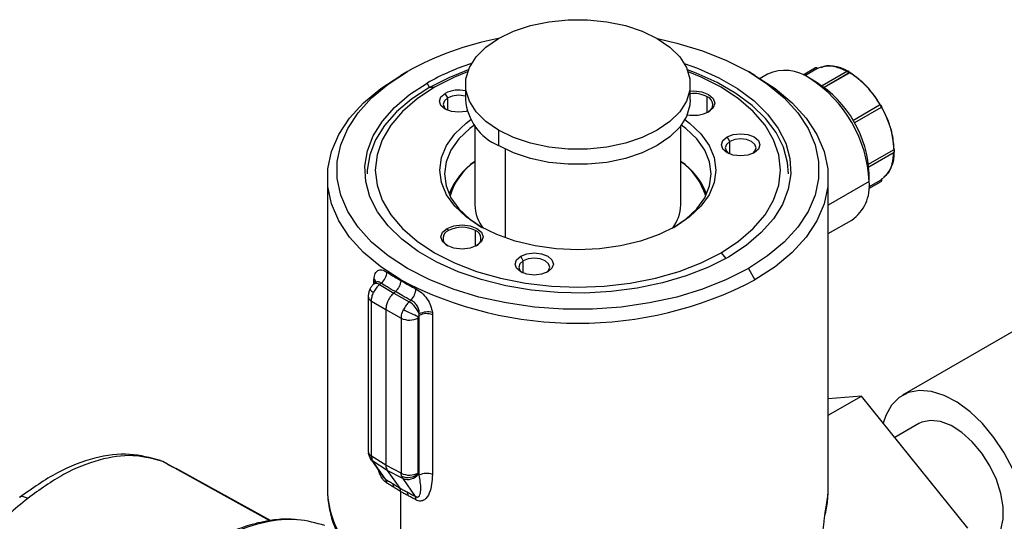
# Model space of a CAD drawing. Extents: x 1.1 to 30.4, y 4.3 to 20.4.
# Drawn here: x 1.7 to 2, y 17.9 to 18.1 of the extents above; entities that cross this region are included whole.
import ezdxf

# ---------------------------------------------------------------- set-up
doc = ezdxf.new("R2010")
doc.units = 0
doc.header["$MEASUREMENT"] = 0
doc.layers.get('0').update_dxf_attribs({"linetype": 'CONTINUOUS'})

msp = doc.modelspace()

# ---------------------------------------------------------------- linework, layer by layer
at = {"color": 7, "linetype": 'Continuous'}
for p, q in [((1.961546392582049, 18.07554186574726), (1.95726940663191, 18.07307281431348)), ((1.818536584276924, 18.07428217699474), (1.816216680139173, 18.07294248947514)), ((1.940341635129189, 18.072936667379), (1.938021354033669, 18.07427657254706)), ((1.944708462675587, 18.07339810573898), (1.94209945724623, 18.07189195896385)), ((1.962059607986864, 18.07524220132652), (1.957838009363257, 18.07280512431576)), ((1.972774155778316, 18.07443066324493), (1.963847430054556, 18.06927737417544)), ((1.973390185471697, 18.07378034458948), (1.964616595069511, 18.06871545865942)), ((1.973390162170611, 18.07377562254271), (1.964620128481911, 18.06871278985965)), ((1.826443962796863, 18.06862301469835), (1.825496296690178, 18.07026442053892)), ((1.828085368642253, 18.06876978111528), (1.826076272724616, 18.06859013766516)), ((1.838904037083859, 18.06980055840354), (1.838904037083859, 18.06444267906046)), ((1.917644194564174, 18.06444267906046), (1.917644194564174, 18.06980055840354)), ((1.961790664783058, 18.07059672903513), (1.959471042389702, 18.07193625385429)), ((1.832687999517207, 18.06504116299929), (1.831760037862106, 18.06664843972868)), ((1.923628241717051, 18.05997411765366), (1.923628241717176, 18.06544302571836)), ((1.832687999517207, 18.06071046422282), (1.832687999517207, 18.06504116299929)), ((1.974656739950619, 18.05718367067943), (1.983999014981832, 18.06257685125787)), ((1.984509334916436, 18.06169295120603), (1.975167053891358, 18.0562997671674)), ((1.842184876978872, 18.05535942903539), (1.842184876978872, 18.02760725857677)), ((1.914363354669161, 18.02760725857677), (1.914363354669161, 18.05535942903539)), ((1.850435266171003, 18.05372953258026), (1.850435266171003, 18.04837165323718)), ((1.931489137753956, 18.04975822983866), (1.930561176098855, 18.05136550656805)), ((1.931489137753956, 18.0454275310622), (1.931489137753956, 18.04975822983866)), ((1.852755170308754, 18.0471357270896), (1.852755170308754, 18.01606010230893)), ((1.980133337969353, 18.04184244403224), (1.988903665632026, 18.04690544642286)), ((1.980235937575067, 18.04089095295065), (1.989162922177764, 18.04604439146777)), ((1.980350179629463, 18.03577252744295), (1.980350179629463, 18.03845070645168)), ((1.790511648632415, 18.03711749441074), (1.790511648632415, 17.92795348752946)), ((1.966036583015617, 17.92795348752957), (1.966036583015617, 18.03711749441074)), ((1.980350179629463, 18.03577252744295), (1.966036583015617, 18.02750946400203)), ((1.980233419460809, 18.03329366719473), (1.984512230386757, 18.03576377216461)), ((1.980285960332012, 18.03392003153147), (1.984509334916423, 18.03635813378258)), ((1.966036583015617, 18.01752143794075), (1.974233622103818, 18.02225348788185)), ((1.832919989930857, 18.01856920040045), (1.832456009103423, 18.01937283876494)), ((1.842431596895761, 18.01310029233576), (1.842431596895887, 18.01856920040045)), ((1.92846286300578, 18.01082308704928), (1.930098811281339, 18.00878798294715)), ((2.078986323509338, 18.01114995282338), (1.99198991834367, 17.96092799712563)), ((1.859161684719019, 18.00800447995515), (1.858233723063918, 18.00961175668454)), ((1.859161684719019, 18.00367378117868), (1.859161684719019, 18.00800447995515)), ((1.938011647371108, 18.00531069116982), (1.940331551508859, 18.00129249934634)), ((1.807314037488066, 18.00034664831329), (1.806774896566323, 17.99986858906596)), ((1.806818976663215, 17.9999076751325), (1.806818976663215, 18.00093835629139)), ((1.807369777522976, 18.00032163199916), (1.807332219424377, 18.0003627939579)), ((1.809333414681044, 18.00019429069495), (1.808719232031856, 17.99964969153144)), ((1.808719232031856, 17.99964969153144), (1.813746369925515, 17.99669874643684)), ((1.816216680139173, 18.00115222878258), (1.816216680139173, 18.00129249934634)), ((1.813746369925515, 17.99669874643684), (1.814324923583997, 17.99721175317656)), ((1.813746369925515, 17.99669874643684), (1.819137315303655, 17.99363546007514)), ((1.804823956794186, 17.99560393104139), (1.804823956794186, 17.94131952863798)), ((1.805969757935574, 17.99392472482484), (1.810996895829234, 17.99097377973024)), ((1.805969757935574, 17.93964032242143), (1.805969757935574, 17.99392472482484)), ((1.819751497952843, 17.99418005923865), (1.819137315303655, 17.99363546007514)), ((1.810996895829234, 17.99097377973024), (1.816387841207373, 17.98791049336854)), ((1.810996895829234, 17.99097377973024), (1.810996895829234, 17.93647191163555)), ((1.822671858007904, 17.98888079608265), (1.822721100954256, 17.98938234103949)), ((1.816387841207373, 17.98791049336854), (1.816387841207373, 17.93362609096514)), ((1.822312502242885, 17.93368579137192), (1.822312502242884, 17.98797019377533)), ((1.822671858007902, 17.93295927784197), (1.822671858007902, 17.98888079608266)), ((1.827319099043847, 17.9891038875448), (1.827319099043847, 17.93318236930411)), ((1.966036583015617, 17.95393382549355), (1.977682008126649, 17.96065658631216)), ((1.977682008126649, 17.96065658631216), (1.966036583015617, 17.95961530982224)), ((2.014924619151888, 17.91432713225563), (1.977682008126649, 17.96065658631216)), ((1.997730921565825, 17.95098321032008), (1.989348192512856, 17.94614396384405)), ((1.804823957056749, 17.94131866468953), (1.804994600967323, 17.9400154496464)), ((1.732797168139171, 17.93772129847151), (1.731695649881636, 17.93802190367724)), ((1.736190131736913, 17.93569973507081), (1.73279716173466, 17.9377212856654)), ((1.77033524072943, 17.91695830355498), (1.732797163781388, 17.93772128970402)), ((1.804994600429169, 17.94001545163153), (1.805657776343236, 17.93857029546354)), ((1.805692779362539, 17.93851923629946), (1.805650989091462, 17.93858049897511)), ((1.805692779362539, 17.93851923629946), (1.809977323015242, 17.93242309919515)), ((1.810996895829234, 17.93647191163555), (1.805969757935574, 17.93964032242143)), ((1.805969757935574, 17.93964032242143), (1.806092577627636, 17.93860684410853)), ((1.806466748150204, 17.93778538257826), (1.806092577627636, 17.93860684410853)), ((1.811493886043864, 17.93461697179238), (1.806466748150204, 17.93778538257826)), ((1.81088199734968, 17.9315032749254), (1.806466748150204, 17.93778538257826)), ((1.737221708395582, 17.93536955328512), (1.734707258811522, 17.93658323909296)), ((1.770552572619837, 17.91700621327514), (1.737523511295469, 17.93527375689222)), ((1.816387841207374, 17.93362609096514), (1.810996895829234, 17.93647191163555)), ((1.816884831422004, 17.93177115112197), (1.811493886043865, 17.93461697179238)), ((1.811493886043865, 17.93461697179238), (1.815873506211717, 17.92838555786077)), ((1.816518077186071, 17.93258833132109), (1.816387841207374, 17.93362609096514)), ((1.816518077186071, 17.93258833132109), (1.816884831422004, 17.93177115112197)), ((1.816884831422004, 17.93177115112197), (1.821300080621479, 17.9254890434691)), ((1.822671858007902, 17.93295927784197), (1.822405687908128, 17.93333799015133)), ((1.816216680139174, 17.89691418366731), (1.816216680139174, 17.92710408877156)), ((1.966031552163513, 17.92741101684416), (1.966036583015618, 17.92795348752957)), ((1.9649025269826, 17.91917011033917), (1.964853898549776, 17.91908021337022))]:
    msp.add_line(p, q, dxfattribs=at)
at = {"color": 7, "linetype": 'Continuous', "flags": 128}
for points in [[(1.850435266171003, 18.05372953258026), (1.846024035340198, 18.05676439192137), (1.842592706885566, 18.06019534858441), (1.840245539985864, 18.06391815468734), (1.839053852119617, 18.06781969465055), (1.839053852119617, 18.07178142215653), (1.840245539985864, 18.07568296211974), (1.842592706885566, 18.07940576822267), (1.846024035340198, 18.08283672488572), (1.850435266171003, 18.08587158422682), (1.855692366361377, 18.08841813358062), (1.861635601582257, 18.09039899733361), (1.868084389638878, 18.09175398794302), (1.874842787369384, 18.09244193470484), (1.881705444278649, 18.09244193470484), (1.888463842009156, 18.09175398794302), (1.894912630065777, 18.09039899733361), (1.900855865286657, 18.08841813358062), (1.90611296547703, 18.08587158422682)], [(1.90611296547703, 18.08587158422682), (1.910524196307835, 18.08283672488572), (1.913955524762467, 18.07940576822267), (1.916302691662168, 18.07568296211974), (1.917494379528416, 18.07178142215653), (1.917494379528416, 18.06781969465055), (1.916302691662169, 18.06391815468734), (1.913955524762467, 18.06019534858441), (1.910524196307835, 18.05676439192137), (1.90611296547703, 18.05372953258026), (1.900855865286656, 18.05118298322646), (1.894912630065776, 18.04920211947347), (1.888463842009155, 18.04784712886406), (1.881705444278648, 18.04715918210223), (1.874842787369384, 18.04715918210223), (1.868084389638878, 18.04784712886406), (1.861635601582257, 18.04920211947347), (1.855692366361377, 18.05118298322646), (1.850435266171003, 18.05372953258026)], [(1.906189666031819, 18.08582718360753), (1.912946457492023, 18.08426997681655), (1.921979656227805, 18.08153306245453), (1.930375529768193, 18.07818753406815), (1.938011647371108, 18.07428217699474), (1.944776657246861, 18.06987394013453), (1.950571910317987, 18.06502710550744), (1.955312898744936, 18.05981235087645), (1.958930488240666, 18.05430571910668), (1.96137192620423, 18.04858750928919), (1.962601610972476, 18.0427411057994), (1.962601610972476, 18.03685176236516), (1.961371926204229, 18.03100535887537), (1.958930488240666, 18.02528714905788), (1.955312898744936, 18.01978051728811), (1.950571910317987, 18.01456576265711), (1.944776657246861, 18.00971892803003), (1.938011647371108, 18.00531069116982)], [(1.915541135852596, 18.07712943717441), (1.920227517550184, 18.07543388008904), (1.927633843304702, 18.07211739962602), (1.934261736670778, 18.06829119822877), (1.940006671810717, 18.06401561737898), (1.944778047665504, 18.05935808554077), (1.948500616787627, 18.05439205477349), (1.951115672038277, 18.04919584234891), (1.95258197243399, 18.04385139564103), (1.952876393541603, 18.03844299976706), (1.951994292164368, 18.03305594836073), (1.949949579567948, 18.02777519844081), (1.946774502091439, 18.02268403058809), (1.942519132603346, 18.01786273556093), (1.937250580822529, 18.013387348062), (1.931051934957855, 18.00932844762564)], [(1.961605783955967, 18.07556296624683), (1.961601483869846, 18.07556219177073), (1.961546371844765, 18.07554185377393)], [(1.816216680139173, 18.00129249934634), (1.809188951433295, 18.00587192987102), (1.803168639990474, 18.01090699108557), (1.79824353550811, 18.01632426045951), (1.794485457099923, 18.02204474200675), (1.791949206011562, 18.02798501822492), (1.790671766495034, 18.03405846651043), (1.790671766495034, 18.04017652231105), (1.791949206011562, 18.04624997059656), (1.794485457099923, 18.05219024681473), (1.79824353550811, 18.05791072836197), (1.803168639990474, 18.06332799773591), (1.809188951433294, 18.06836305895046), (1.816216680139173, 18.07294248947514)], [(1.938011647371108, 18.00531069116982), (1.930375529768193, 18.00140533409641), (1.921979656227805, 17.99805980571002), (1.912946457492023, 17.99532289134801), (1.903407657939408, 17.99323450138475), (1.893502354746943, 17.99182508924857), (1.883374989539974, 17.99111520734212), (1.873173242108059, 17.99111520734212), (1.86304587690109, 17.99182508924857), (1.853140573708624, 17.99323450138475), (1.84360177415601, 17.99532289134801), (1.834568575420228, 17.99805980571002), (1.82617270187984, 18.00140533409641), (1.818536584276924, 18.00531069116982), (1.811771574401172, 18.00971892803003), (1.805976321330045, 18.01456576265711), (1.801235332903096, 18.01978051728811), (1.797617743407366, 18.02528714905788), (1.795176305443803, 18.03100535887537), (1.793946620675557, 18.03685176236516), (1.793946620675557, 18.0427411057994), (1.795176305443803, 18.04858750928919), (1.797617743407366, 18.05430571910668), (1.801235332903097, 18.05981235087645), (1.805976321330046, 18.06502710550744), (1.811771574401172, 18.06987394013453), (1.818536584276924, 18.07428217699474)], [(1.839891151592716, 18.07485804546226), (1.833029992768924, 18.07212921665453), (1.826076272724616, 18.06859013766516)], [(1.839637907388604, 18.07416839890126), (1.835065686393798, 18.07230369077903), (1.828085368642253, 18.06876978111528)], [(1.952093013461812, 18.03845696424651), (1.951765402581134, 18.04246736578813), (1.950315215376581, 18.04775308231241), (1.947728896996819, 18.05289219350156), (1.944047235227685, 18.05780365250216), (1.939328292074599, 18.06241000267182), (1.933646488090044, 18.06663859911666), (1.927091428717002, 18.07042275434472), (1.919766491157589, 18.07370278996748), (1.916657080054599, 18.07485804546251)], [(1.92846286300578, 18.01082308704928), (1.934584437378096, 18.0148527387137), (1.939742526536451, 18.01930918392157), (1.943848874145252, 18.02411617165984), (1.94683321945842, 18.02919145303554), (1.948644499500229, 18.0344481885772), (1.949251722766981, 18.03979643408228), (1.948644499500229, 18.04514467958735), (1.94683321945842, 18.05040141512902), (1.943848874145252, 18.05547669650472), (1.93974252653645, 18.06028368424299), (1.934584437378095, 18.06474012945086), (1.92846286300578, 18.06876978111528), (1.921482545254235, 18.07230369077903), (1.916910324260605, 18.07416839890082)], [(1.940331551508859, 18.07294248947514), (1.947359280214738, 18.06836305895046), (1.953379591657559, 18.06332799773591), (1.958304696139923, 18.05791072836197), (1.962062774548109, 18.05219024681473), (1.964599025636471, 18.04624997059656), (1.965876465152999, 18.04017652231105), (1.965876465152999, 18.03405846651043), (1.964599025636471, 18.02798501822492), (1.962062774548109, 18.02204474200675), (1.958304696139923, 18.01632426045951), (1.953379591657559, 18.01090699108557), (1.947359280214739, 18.00587192987102), (1.940331551508859, 18.00129249934634)], [(1.931051934957855, 18.00932844762564), (1.924020951357498, 18.0057500455364), (1.916268512832944, 18.00270857533284), (1.907916879970805, 18.00025200281698), (1.899097763010344, 17.99841906960487), (1.889950244694309, 17.99723868214821), (1.880618586851009, 17.99672945586232), (1.871249955299094, 17.99689942154993), (1.861992098954688, 17.9977458987506), (1.852991019742716, 17.99925553801322), (1.844388670059335, 18.00140453142481), (1.836320714097848, 18.00415898807552), (1.82891438834333, 18.00747546853854), (1.822286494977255, 18.01130166993579), (1.816541559837316, 18.01557725078557), (1.811770183982528, 18.02023478262379), (1.808047614860405, 18.02520081339107), (1.805432559609756, 18.03039702581565), (1.803966259214042, 18.03574147252353), (1.80367183810643, 18.0411498683975), (1.804553939483664, 18.04653691980383), (1.806598652080084, 18.05181766972375), (1.809773729556593, 18.05690883757647), (1.814029099044687, 18.06173013260363), (1.819297650825503, 18.06620552010256), (1.825496296690178, 18.07026442053892)], [(1.826076272724616, 18.06859013766516), (1.819945743847465, 18.0645758405303), (1.814735088240064, 18.06014963311378), (1.810526481054038, 18.05538131935065), (1.807386294538809, 18.05034609839741), (1.80536405131158, 18.04512337869639), (1.804491643356074, 18.03979552565717), (1.804455218186221, 18.03845696424651)], [(1.828085368642253, 18.06876978111528), (1.821963794269938, 18.06474012945086), (1.816805705111582, 18.06028368424299), (1.812699357502781, 18.05547669650472), (1.809715012189613, 18.05040141512902), (1.807903732147804, 18.04514467958735), (1.807296508881052, 18.03979643408228), (1.807903732147804, 18.0344481885772), (1.809715012189613, 18.02919145303554), (1.812699357502781, 18.02411617165984), (1.816805705111583, 18.01930918392157), (1.821963794269938, 18.0148527387137), (1.828085368642254, 18.01082308704928), (1.835065686393798, 18.00728917738552), (1.842785312352535, 18.00431147589656), (1.851112161578023, 18.00194093188045), (1.859903759371377, 18.00021810600254), (1.86900967905686, 17.99917247629126), (1.878274115824017, 17.99882193376087), (1.887538552591174, 17.99917247629126), (1.896644472276657, 18.00021810600254), (1.905436070070011, 18.00194093188045), (1.913762919295499, 18.00431147589656), (1.921482545254235, 18.00728917738552), (1.92846286300578, 18.01082308704928)], [(1.839522537858672, 18.06042987303018), (1.839089663642227, 18.06031584742937), (1.836515841344496, 18.06002029627594), (1.833942019046765, 18.06031584742937), (1.831760037862106, 18.06115750590572), (1.830302084646175, 18.06241713683163), (1.829790119559719, 18.0639029728172), (1.830302084646175, 18.06538880880278), (1.831760037862106, 18.06664843972868)], [(1.917644194564174, 18.06743541895998), (1.918872438234661, 18.06749482099359), (1.92169736514681, 18.06717043558129), (1.92409222254461, 18.06624666408285), (1.925692415098683, 18.0648641423349), (1.926254327998453, 18.06323334674098), (1.925692415098683, 18.06160255114706), (1.92409222254461, 18.06022002939911)], [(1.832687999517207, 18.06504116299929), (1.831514524977555, 18.06402731371746), (1.831102455517724, 18.06283139694859), (1.831514524977555, 18.06163548017971), (1.832273806967459, 18.0608899679486)], [(1.917644194564174, 18.06444267906046), (1.917494379528416, 18.06246181530747), (1.916302691662169, 18.05856027534426), (1.913955524762468, 18.05483746924133), (1.910524196307835, 18.05140651257828), (1.90611296547703, 18.04837165323718), (1.900855865286656, 18.04582510388338), (1.894912630065776, 18.04384424013039), (1.888463842009155, 18.04248924952098), (1.881705444278649, 18.04180130275915), (1.874842787369384, 18.04180130275915), (1.868084389638878, 18.04248924952098), (1.861635601582257, 18.04384424013039), (1.855692366361377, 18.04582510388338), (1.850435266171003, 18.04837165323718)], [(1.912492701855846, 18.02004246484116), (1.906718448078984, 18.0171954673717), (1.900243800440678, 18.01490498071096), (1.893228186253906, 18.01322740424221), (1.885844353223437, 18.01220404546569), (1.878274115824017, 18.01186010287079), (1.870703878424596, 18.01220404546569), (1.863320045394127, 18.01322740424221), (1.856304431207355, 18.01490498071096), (1.84982978356905, 18.0171954673717), (1.844055529792187, 18.02004246484116), (1.839123851168405, 18.02337587059301), (1.835156181992723, 18.02711360511469), (1.832250219448185, 18.03116363297744), (1.830477517976975, 18.03542622905402), (1.829881727372573, 18.03979643408228), (1.830477517976975, 18.04416663911054), (1.832250219448185, 18.04842923518711), (1.835156181992722, 18.05247926304987), (1.839123851168405, 18.05621699757155), (1.840800914774904, 18.0574729655685)], [(1.842184876978872, 18.05561429495624), (1.840450978783849, 18.05432089846496), (1.836617806868359, 18.05070986680842), (1.833810351528722, 18.04679712802576), (1.832097741632807, 18.04267902673143), (1.83152214732008, 18.03845696424651), (1.832097741632807, 18.03423490176158), (1.833810351528722, 18.03011680046726), (1.83661780686836, 18.0262040616846), (1.840450978783849, 18.02259303002806), (1.844639972763576, 18.01971074258831)], [(1.911908253919988, 18.0197107396199), (1.916097252864184, 18.02259303002806), (1.919930424779674, 18.0262040616846), (1.922737880119312, 18.03011680046726), (1.924450490015226, 18.03423490176159), (1.925026084327954, 18.03845696424651), (1.924450490015226, 18.04267902673143), (1.922737880119312, 18.04679712802576), (1.919930424779673, 18.05070986680842), (1.916097252864184, 18.05432089846496), (1.914363354669161, 18.05561429495624)], [(1.915747316872461, 18.05747296556898), (1.917424380479628, 18.05621699757155), (1.921392049655311, 18.05247926304987), (1.924298012199848, 18.04842923518711), (1.926070713671058, 18.04416663911054), (1.92666650427546, 18.03979643408228), (1.926070713671058, 18.03542622905402), (1.924298012199849, 18.03116363297744), (1.92139204965531, 18.02711360511469), (1.917424380479628, 18.02337587059301), (1.912492701855846, 18.02004246484116)], [(1.940072783063635, 18.0458745727451), (1.937890801878976, 18.04503291426875), (1.935316979581245, 18.04473736311532), (1.932743157283513, 18.04503291426875), (1.930561176098855, 18.0458745727451), (1.929103222882924, 18.047134203671), (1.928591257796468, 18.04862003965658), (1.929103222882925, 18.05010587564215), (1.930561176098855, 18.05136550656805)], [(1.930561176098855, 18.05136550656805), (1.932743157283514, 18.0522071650444), (1.935316979581245, 18.05250271619783), (1.937890801878976, 18.0522071650444), (1.940072783063634, 18.05136550656805), (1.941530736279566, 18.05010587564215), (1.942042701366021, 18.04862003965658), (1.941530736279566, 18.047134203671), (1.940072783063635, 18.0458745727451)], [(1.931489137753956, 18.04975822983866), (1.930315663214304, 18.04874438055683), (1.929903593754473, 18.04754846378796), (1.930315663214304, 18.04635254701908), (1.931074813570336, 18.04560713064466)], [(1.939559144433497, 18.04560712980089), (1.940318295948186, 18.04635254701908), (1.940730365408017, 18.04754846378796), (1.940318295948186, 18.04874438055683), (1.939144821408535, 18.04975822983866), (1.93738859265015, 18.05043566227085), (1.935316979581245, 18.05067354490653), (1.933245366512339, 18.05043566227085), (1.931489137753956, 18.04975822983866)], [(1.832456009103423, 18.01937283876494), (1.834850866501223, 18.02029661026338), (1.837675793413371, 18.02062099567568), (1.84050072032552, 18.02029661026338), (1.84289557772332, 18.01937283876494), (1.844495770277393, 18.017990317017), (1.845057683177163, 18.01635952142308), (1.844495770277393, 18.01472872582915), (1.84289557772332, 18.01334620408121)], [(1.84289557772332, 18.01334620408121), (1.84050072032552, 18.01242243258277), (1.837675793413372, 18.01209804717047), (1.834850866501223, 18.01242243258277), (1.832456009103423, 18.01334620408121), (1.83085581654935, 18.01472872582915), (1.83029390364958, 18.01635952142308), (1.83085581654935, 18.017990317017), (1.832456009103423, 18.01937283876494)], [(1.858233723063918, 18.00961175668454), (1.860415704248577, 18.01045341516089), (1.862989526546309, 18.01074896631432), (1.865563348844039, 18.01045341516089), (1.867745330028698, 18.00961175668454), (1.869203283244629, 18.00835212575863), (1.869715248331085, 18.00686628977306), (1.869203283244629, 18.00538045378749), (1.867745330028698, 18.00412082286158)], [(1.867745330028698, 18.00412082286158), (1.86556334884404, 18.00327916438523), (1.862989526546308, 18.00298361323181), (1.860415704248577, 18.00327916438523), (1.858233723063918, 18.00412082286158), (1.856775769847988, 18.00538045378749), (1.856263804761531, 18.00686628977306), (1.856775769847988, 18.00835212575863), (1.858233723063918, 18.00961175668454)], [(1.859161684719019, 18.00800447995515), (1.857988210179367, 18.00699063067332), (1.857576140719537, 18.00579471390445), (1.857988210179367, 18.00459879713557), (1.858747842450676, 18.00385302986468)], [(1.867231213746777, 18.00385303212507), (1.867990842913249, 18.00459879713557), (1.86840291237308, 18.00579471390445), (1.867990842913249, 18.00699063067332), (1.866817368373598, 18.00800447995515), (1.865061139615214, 18.00868191238733), (1.862989526546308, 18.00891979502302), (1.860917913477403, 18.00868191238733), (1.859161684719019, 18.00800447995515)], [(2.030678331927964, 17.93507575116005), (2.027668261414717, 17.94079193652804), (2.024091381381787, 17.94615074861284), (2.020062655696499, 17.9509799507848), (2.015711570917225, 17.95512432851263), (2.011177974488854, 17.95845067808615), (2.006607579930852, 17.96085208789314), (2.002147283484843, 17.96225137464652), (1.997940442748549, 17.9626035641187), (1.994122269044633, 17.96189733665026), (1.990815481617543, 17.96015539097311), (1.988126363336019, 17.95743371465461), (1.986141344674244, 17.95381978461102), (1.985294637432121, 17.95118654782806)], [(2.022335221089351, 17.90836269543914), (2.022664870920347, 17.90856347997503), (2.024941770140986, 17.91070781164539), (2.026521555174938, 17.91373893224162), (2.027330357029822, 17.91751510993349), (2.027330357029822, 17.92185977484905), (2.026521555174938, 17.9265697752856), (2.024941770140986, 17.93142487685751), (2.022664870920347, 17.93619806041133), (2.019797322789988, 17.9406661371891), (2.016473209113433, 17.94462018488662), (2.012847961751711, 17.94787531662814), (2.009091093242283, 17.95027932607125), (2.005378270581191, 17.95171980440626), (2.001883101229561, 17.9521293964672), (1.998769015421673, 17.95148895018452), (1.997730921565825, 17.95098321032008)], [(1.804992939078333, 17.94002161654892), (1.804919692686339, 17.9405852533207), (1.804928135763994, 17.94077865827619)], [(1.806466748150204, 17.93778538257826), (1.805958926181398, 17.93819756220854), (1.805692779362539, 17.93851923629946)], [(1.965048559174474, 17.92037260673429), (1.965988088688404, 17.92626946774208), (1.966031552163513, 17.92741101684416)]]:
    msp.add_lwpolyline(points, dxfattribs=at)
at = {"color": 7, "linetype": 'Continuous'}
for centre, radius, start, end in [((1.870364076536828, 17.9810565348941), 0.1066635331264906, 100.8102579123563, 119.0712590597223), ((1.868015128645097, 17.99515252833578), 0.08631134004953346, 108.2349340395134, 119.5130390265197), ((1.961589817950912, 18.07505895555506), 0.0005042635131915747, 21.30871135632245, 88.18559623446521), ((1.966575954361211, 18.0649448741791), 0.01126547306254898, 55.86670542287414, 112.8290740786346), ((1.950821828171677, 18.05986298626221), 0.01485169003646536, 54.38242252479989, 114.3071190461175), ((1.972879822186152, 18.07419673208375), 0.0002566864999272035, 54.38182728025024, 114.3139521791844), ((1.972606683502585, 18.07374469090196), 0.0007843127699052642, 2.60547847814096, 57.39452168882065), ((1.972913064722918, 18.07378033786393), 0.0004771207488259943, 359.4337441674996, 0.0008076480111933596), ((1.955970125735514, 18.04657357936404), 0.03248531763332838, 29.6056641694965, 57.29527306019367), ((1.935018995533958, 18.03370970700218), 0.04537809471178148, 2.605478485659788, 57.39452165996936), ((1.940332891591396, 18.03677739611661), 0.04005225723225914, 2.394410164750304, 57.60558998087657), ((1.83654443213757, 18.05729476899966), 0.01050626406911386, 77.0212127892244, 117.0897037162473), ((1.836552215312692, 18.05743531687606), 0.008531181569063802, 73.9978380149643, 116.9332398491767), ((1.918914794163242, 18.05636902824684), 0.01022516591341163, 62.55058033154706, 97.13813940332405), ((1.922622174040055, 18.0627185580206), 0.002904289311877585, 295.0343118995142, 69.7322598769057), ((1.858107826352396, 18.06604928065791), 0.01927087675647594, 184.7822660225957, 246.5378749350166), ((1.98408973250004, 18.06213970937785), 0.0004464556993694393, 18.84706668257837, 101.7238502090706), ((1.984176002334388, 18.06199009456405), 0.0004465476297273465, 318.2851643500492, 41.14938745323844), ((1.956631955529994, 18.04541906099029), 0.03248941316813225, 2.706489427180094, 30.3937370152201), ((1.918850082524596, 18.07046100989529), 0.0115046822430086, 258.5975597838101, 297.1069407214034), ((1.977846295793213, 18.04541879611014), 0.01126817397641699, 307.1827129133928, 4.135704579027938), ((1.98848649378479, 18.04624290868436), 0.000782935888277982, 2.572814261006318, 57.80312311154121), ((1.989013462863639, 18.04625275968769), 0.0002564281608072662, 305.6512913007139, 5.660889093371254), ((1.855785063054438, 18.02278187043898), 0.02420448411502102, 124.1864002508421, 159.1961294091322), ((1.854880342000317, 18.02434412011392), 0.0223351118821369, 124.639312472411, 163.3815354240108), ((1.900763168592118, 18.02278187043739), 0.02420448411717024, 20.80387060416523, 55.81359974838823), ((1.900841916992587, 18.02374424541549), 0.02330060676870544, 17.45108649191263, 54.52806563515756), ((1.965881619524773, 18.0341754781098), 0.01455643493701766, 305.0133328656353, 6.298847527728488), ((1.984168894242465, 18.03605928141581), 0.0004530039620529067, 319.2842965031932, 41.27794849032118), ((1.855694246734345, 18.02778292674524), 0.01351051185172251, 180.7449997735769, 218.8021763152641), ((1.900442642870894, 18.02793080483242), 0.01392447123412586, 321.7842571204171, 358.6685667897916), ((1.833926578850076, 18.01584443309715), 0.002904750954806494, 110.2753378067382, 245.0315619778842), ((1.837675793413372, 18.0093905333262), 0.01033758172999195, 62.60967223659522, 117.3903277634037), ((1.841425011811834, 18.01584443530218), 0.002904747557393815, 294.9689221937543, 69.72471808206159), ((1.806161152429089, 18.00429052506986), 0.005180963602400875, 307.7554102415892, 357.4138345755354), ((1.80757524081833, 17.99822392357422), 0.001827985274683022, 51.25754235708708, 116.0691059025541), ((1.805775594996283, 17.99953433216837), 0.001749265286027712, 17.84244417946874, 53.38260986921718), ((1.805554478072095, 18.00020967584692), 0.001962829932873147, 5.443168746757898, 48.80532356583691), ((1.878274115824016, 18.12062733080209), 0.1345062352545461, 242.5243123924625, 297.4756876075392), ((1.807832002829818, 17.99978822490656), 0.003014357134360574, 215.8425027954676, 248.1432853562777), ((1.815258742104485, 17.99854868381944), 0.006266556936695252, 315.8025535802599, 356.6390476430878), ((1.806894303658568, 17.99578590549089), 0.002078167044675733, 184.9725057106503, 243.5840070494043), ((1.814245622153387, 17.98587714200248), 0.009171704377762609, 22.46849210882973, 57.76817975402755), ((1.832921696460281, 18.0185024610882), 0.03173559364805799, 240.2679766196227, 250.7451117402901), ((1.825241983467226, 17.98385737220077), 0.0056427238434775, 68.40119707188336, 117.095567072489), ((1.825646336519762, 17.98385149508828), 0.00625677712962163, 74.86928388381894, 117.8741297543784), ((1.819290881348687, 17.99382431324629), 0.006587936521288426, 243.8540003575635, 297.3006532362742), ((1.806894775987853, 17.94150202564522), 0.002078845181950692, 185.0363469767071, 243.5787556734975), ((1.807294779269069, 17.94067599684573), 0.002393048649013204, 195.869694029844, 239.8429174265528), ((1.808935699730463, 17.93009585112737), 0.002401856817096596, 1.400370926349976, 35.87177406875816), ((1.819290881348688, 17.93953991084287), 0.006587936521275696, 243.854000357509, 297.3006532363292), ((1.81872157582035, 17.93758467491267), 0.005460664384154816, 246.2014540110978, 311.4479116038679), ((1.818638212950513, 17.93610296347197), 0.004673215704426095, 247.963444496187, 323.7248228606822), ((1.825241983467226, 17.92793585396008), 0.005642723843477279, 68.40119707188545, 117.0955670724829), ((1.822387371385397, 17.92830649122336), 0.03187767734062434, 180.6344889869624, 208.0403891662824), ((1.811577442810274, 17.92876702424419), 0.00219098112891061, 357.7653133616578, 33.14933726994274), ((1.816521249996417, 17.92589075185625), 0.002248180645425938, 357.5537071721943, 31.41032245477657), ((1.819432104687129, 17.92453400465375), 0.002097959301353335, 353.0212162912343, 27.07926766289621)]:
    msp.add_arc(centre, radius, start, end, dxfattribs=at)
for points, knots in [([(1.962274908642135, 18.07528457941843), (1.962272104915181, 18.07529355828423), (1.962257627179988, 18.07533992287089), (1.962206386341344, 18.07541616247461), (1.962120031208971, 18.07550528329024), (1.962009194949034, 18.07557128474271), (1.961885853151802, 18.07560803459936), (1.961761422489151, 18.07561275827943), (1.961645531467629, 18.07559116760275), (1.96157848974802, 18.07555782657375), (1.961546371844368, 18.07554185377408)], [0, 0, 0, 0, 0.03218496080102173, 0.166194978077588, 0.3083801411737626, 0.4549910693934083, 0.6015132623984, 0.7434488498017336, 0.8770931716514315, 1, 1, 1, 1]), ([(1.972757621686013, 18.07423206659607), (1.971262533593541, 18.07490099824913), (1.968147853727586, 18.07629456693713), (1.965007769490444, 18.07643144431429), (1.96376200879162, 18.07568208127596), (1.963658883490123, 18.07562004826326)], [0, 0, 0, 0, 0.4584962209243397, 0.9551737821464898, 1, 1, 1, 1]), ([(1.962205138661298, 18.07532788209783), (1.962186897434952, 18.0753168800928), (1.962150264569774, 18.07529478536302), (1.962089909452768, 18.07525977725248), (1.962059607986906, 18.07524220132655)], [0, 0, 0, 0, 0.4979470280967658, 1, 1, 1, 1]), ([(1.972668460797964, 18.07419225187672), (1.972702354605211, 18.07420947271547), (1.972769862512075, 18.07424377227849), (1.972854896660179, 18.07426107722616), (1.972897237571903, 18.07426969384992)], [0, 0, 0, 0, 0.5020716657012811, 1, 1, 1, 1]), ([(1.972897237571903, 18.07426969384992), (1.97293955537562, 18.07427079874934), (1.973029749907238, 18.07427315368925), (1.973159883702205, 18.07421160016127), (1.973274543158249, 18.0741308899542), (1.973376408255594, 18.07406005333212), (1.973464426192068, 18.07402128393481), (1.973523496710065, 18.07400167657101), (1.97354773575042, 18.07397417804106), (1.973530398796417, 18.07392973956451), (1.973522259384429, 18.07390887643777)], [0, 0, 0, 0, 0.1171794290948866, 0.2497517071822098, 0.3837987460981012, 0.5000962946939891, 0.6161466593852314, 0.7501125073567285, 0.8826819721110635, 1, 1, 1, 1]), ([(1.973522259384429, 18.07390887643777), (1.973507913158752, 18.07388409765869), (1.97347910241209, 18.07383433578108), (1.973419889958811, 18.07379524712076), (1.973390162170669, 18.07377562254268)], [0, 0, 0, 0, 0.4979470280967833, 1, 1, 1, 1]), ([(1.989088203466729, 18.04679887418191), (1.988964481800825, 18.04858380080056), (1.988684263230853, 18.05262650084768), (1.986381682934602, 18.05907091301141), (1.982832628727234, 18.06521303906377), (1.978485233270593, 18.07048353546356), (1.975118091551841, 18.07279993764437), (1.973390185471813, 18.07398863884744)], [0, 0, 0, 0, 0.1808249797514613, 0.4095524972988396, 0.590377477050301, 0.7897952307799373, 1, 1, 1, 1]), ([(1.98399901498179, 18.06257685125794), (1.984032334939778, 18.06259268538719), (1.984098699883797, 18.06262422297501), (1.984175912129929, 18.06262289252129), (1.984214358295034, 18.06262223005069)], [0, 0, 0, 0, 0.5020716657014098, 1, 1, 1, 1]), ([(1.984214358295034, 18.06262223005069), (1.98424949443142, 18.06261457367589), (1.984324335545777, 18.06259826534834), (1.984402711936997, 18.06251753840435), (1.98446338035917, 18.06241072401953), (1.984525187538165, 18.06229132024022), (1.984597662259789, 18.06217814431601), (1.984659807175934, 18.06207223587181), (1.984690594263652, 18.06196397178224), (1.984667262472956, 18.06189098321499), (1.98465631545706, 18.06185673779353)], [0, 0, 0, 0, 0.1172523231248271, 0.2497512654028286, 0.383794785189774, 0.5000962709825496, 0.6161422310570986, 0.75011204239378, 0.8827553581351583, 1, 1, 1, 1]), ([(1.984656315457061, 18.06185673779353), (1.984637664219986, 18.06182311212236), (1.984600207952507, 18.06175558351134), (1.984539708730622, 18.06171388571069), (1.984509334916476, 18.06169295120596)], [0, 0, 0, 0, 0.4979470280982682, 1, 1, 1, 1]), ([(1.985478929579942, 18.03746361066952), (1.985637748660926, 18.03755023578027), (1.987139469991687, 18.03836932361149), (1.988551071035416, 18.04126164604045), (1.988854171036278, 18.04461799868323), (1.988973086736871, 18.04593480180042)], [0, 0, 0, 0, 0.0670477725028188, 0.6339733835762744, 1, 1, 1, 1]), ([(1.988903665632026, 18.04690544642293), (1.98893552782726, 18.04692137587276), (1.988998989275915, 18.04695310331511), (1.989056494403618, 18.0469531662901), (1.989085127836068, 18.04695319764713)], [0, 0, 0, 0, 0.5020716657014174, 1, 1, 1, 1]), ([(1.989085127836068, 18.04695319764713), (1.989107248365835, 18.0469498250311), (1.989154322496539, 18.04694264785363), (1.989166427579439, 18.04690748319571), (1.989152542671234, 18.04684834926936), (1.989148390768526, 18.04677900368668), (1.989146462179129, 18.04674679215261)], [0, 0, 0, 0, 0.2346741961980528, 0.4994041237549348, 0.767469527335867, 1, 1, 1, 1]), ([(1.989146462179129, 18.04674679215261), (1.989148388743947, 18.04670945923868), (1.989152538289139, 18.04662904947925), (1.989166414987107, 18.04648778213642), (1.98915438571091, 18.04634473612377), (1.989107276704813, 18.04626767618783), (1.989085127836068, 18.04623144552733)], [0, 0, 0, 0, 0.2322018985058462, 0.5001296934656975, 0.7649799321533384, 0.9999999999999999, 0.9999999999999999, 0.9999999999999999, 0.9999999999999999]), ([(1.984509334916463, 18.03635813378261), (1.9845397093731, 18.03637558474559), (1.98460020762208, 18.03641034265802), (1.984637664577594, 18.03643101164014), (1.984656315457061, 18.03644130331199)], [0, 0, 0, 0, 0.5020716657014636, 1, 1, 1, 1]), ([(1.984512251124206, 18.03576378413765), (1.984542142938335, 18.03578361197214), (1.98460453800652, 18.0358249998611), (1.984681187034573, 18.0359145719676), (1.984739292392421, 18.03602467813961), (1.984769213528803, 18.03614993025674), (1.984767188203595, 18.03627869545778), (1.984734194605411, 18.03639883496984), (1.984678400832441, 18.03650300980296), (1.984625903754457, 18.03655711823247), (1.984600744752833, 18.03658304946747)], [0, 0, 0, 0, 0.1126403078677704, 0.2351212161078088, 0.3652008481437904, 0.4994840063786254, 0.6338485314917566, 0.7641570149525074, 0.8869732512418607, 1, 1, 1, 1]), ([(1.806847236234467, 18.00168665847342), (1.806954422666276, 18.00234250788971), (1.807168527520642, 18.00365256683459), (1.808156140661701, 18.00473375101181), (1.809571071721584, 18.00499630990644), (1.810748217160319, 18.00436995465245), (1.8113368391888, 18.00405675078824)], [0, 0, 0, 0, 0.2505389528368463, 0.5004514573765348, 0.7502048032401497, 1, 1, 1, 1]), ([(1.8113368391888, 18.00405675078824), (1.812218149624808, 18.00349017818147), (1.813793039260661, 18.0024777207205), (1.815475657440939, 18.0015574949363), (1.81621668014155, 18.00115222878396)], [0, 0, 0, 0, 0.5596013942457664, 1, 1, 1, 1]), ([(1.806772910380214, 17.99986682125883), (1.806494894142778, 17.99959115673625), (1.805947562735496, 17.99904845515712), (1.805572862488225, 17.99836129077075), (1.805388490717498, 17.99802317059169)], [0, 0, 0, 0, 0.5079486280817486, 1, 1, 1, 1]), ([(1.806818976663215, 18.00093835629139), (1.806820411735081, 18.00108318575489), (1.806822943763573, 18.00133872161812), (1.806839893193356, 18.00158148536677), (1.806847236234467, 18.00168665847342)], [0, 0, 0, 0, 0.5667676609989736, 1, 1, 1, 1]), ([(1.809333414681043, 18.00019429069495), (1.809013535017804, 18.00038689477729), (1.808390090643173, 18.00076227947806), (1.807647544424641, 18.0006870361992), (1.807332044176387, 18.00030343965424), (1.807217232250556, 18.000163847187)], [0, 0, 0, 0, 0.4012988057950238, 0.7821300062838775, 1, 1, 1, 1]), ([(1.814324923583998, 17.99721175317655), (1.813363823955384, 17.99774407911646), (1.811647699845833, 17.99869459179217), (1.810040511762139, 17.99973607891845), (1.809333414681044, 18.00019429069495)], [0, 0, 0, 0, 0.5600408637487843, 1, 1, 1, 1]), ([(1.816216680143341, 18.001152228785), (1.816200991848628, 18.00089476737826), (1.816172942869253, 18.0004344541435), (1.815992536564452, 17.99978683498272), (1.815823823391722, 17.99934477254716), (1.815556291434968, 17.99875649535312), (1.815099588412095, 17.99798855403432), (1.814575923298395, 17.99746344498651), (1.81432492359524, 17.99721175318639)], [0, 0, 0, 0, 0.1932927108226594, 0.3455865253839839, 0.4491281909479345, 0.501152791593343, 0.7608958512728903, 0.9999999999999999, 0.9999999999999999, 0.9999999999999999, 0.9999999999999999]), ([(1.81621668014155, 18.00115222878396), (1.8171792092558, 18.00057138135368), (1.818896851479177, 17.99953485367174), (1.820715154744789, 17.99859463919939), (1.821514520650884, 17.99818130034231)], [0, 0, 0, 0, 0.560378116669836, 1, 1, 1, 1]), ([(1.805388491075524, 17.99802317130106), (1.805231259581568, 17.99764284802555), (1.804905308167121, 17.99685441241079), (1.804851703873353, 17.99602986302679), (1.804823957062689, 17.99560305737311)], [0, 0, 0, 0, 0.482377087465758, 1, 1, 1, 1]), ([(1.813746369925515, 17.99669874643684), (1.813330421998388, 17.99627480844806), (1.812475696988617, 17.99540366478326), (1.811592298682307, 17.99377716121634), (1.811082439971315, 17.99224057754774), (1.811024898179578, 17.99138845822766), (1.810996895829233, 17.99097377973024)], [0, 0, 0, 0, 0.2733211148564193, 0.5616433628598841, 0.7866765048700555, 1, 1, 1, 1]), ([(1.819751497952843, 17.99418005923865), (1.818711398836969, 17.99472029124955), (1.816853772773221, 17.99568515031787), (1.815097740073491, 17.99674522323593), (1.814324923583998, 17.99721175317655)], [0, 0, 0, 0, 0.5599076887281239, 1, 1, 1, 1]), ([(1.821514520650884, 17.99818130034231), (1.822222415241305, 17.99774604109406), (1.823638085820918, 17.99687559552124), (1.825482978572671, 17.99473118039648), (1.82682830361738, 17.99230321967159), (1.827128971327746, 17.99069598885058), (1.827279493365791, 17.98989136750134)], [0, 0, 0, 0, 0.2497951967544399, 0.499548542619866, 0.7494610471613669, 1, 1, 1, 1]), ([(1.822721100954256, 17.98938234103949), (1.822699131772163, 17.98988464001063), (1.822656734081187, 17.99085401230979), (1.822007240069245, 17.99227815646494), (1.821005476821368, 17.99348995098601), (1.820176776609315, 17.99394601357977), (1.819751497952843, 17.99418005923865)], [0, 0, 0, 0, 0.2592597477427004, 0.5003379106653596, 0.7435796214949094, 1, 1, 1, 1]), ([(1.827279493365791, 17.98989136750134), (1.827292149371215, 17.98974422452461), (1.827315029198908, 17.98947821595074), (1.827317842101747, 17.98921949615886), (1.827319099043847, 17.9891038875448)], [0, 0, 0, 0, 0.5531512559244705, 1, 1, 1, 1]), ([(1.822312502242884, 17.98797019377533), (1.822320753426657, 17.98807387795903), (1.82233550259903, 17.98825921571659), (1.822419295598562, 17.98845560557762), (1.822456211972031, 17.98854212833603)], [0, 0, 0, 0, 0.5594336797209386, 1, 1, 1, 1]), ([(1.822456211972031, 17.98854212833603), (1.822491428429791, 17.98860941234792), (1.822554289425825, 17.98872951358108), (1.822635947173248, 17.98883458747372), (1.82267185800614, 17.98888079608367)], [0, 0, 0, 0, 0.560227485742805, 1, 1, 1, 1]), ([(1.731985962194836, 17.93802444001041), (1.728467810811392, 17.93900273350332), (1.721349940145958, 17.94098200210106), (1.708965531889886, 17.93934706409894), (1.695790272422383, 17.93446492592361), (1.687056029344822, 17.9282423276879), (1.682646871387427, 17.92510108026863)], [0, 0, 0, 0, 0.2419529633285728, 0.4895155757640511, 0.7423009136271481, 1, 1, 1, 1]), ([(1.732797163781388, 17.93772128970402), (1.729398910483185, 17.93865504072335), (1.722602442023277, 17.94052253228309), (1.7106450308456, 17.93871623121552), (1.698065721640025, 17.93382743432609), (1.689680217688257, 17.92781673714189), (1.685487419056896, 17.92481135510733)], [0, 0, 0, 0, 0.2500000028718424, 0.4999972001479118, 0.7499958181458586, 1, 1, 1, 1]), ([(1.8113368391888, 17.93015454926572), (1.810866439590089, 17.93054041752085), (1.809923170700485, 17.93131417991679), (1.808966106607186, 17.93309003784634), (1.808566850686602, 17.93421124749086), (1.80840899265916, 17.93465455198231)], [0, 0, 0, 0, 0.3755704362472281, 0.7531126925635631, 1, 1, 1, 1]), ([(1.810996895829234, 17.93647191163555), (1.811018691428536, 17.93610862476536), (1.811062283709429, 17.93538203298548), (1.81135001621782, 17.93487199641107), (1.811493886043865, 17.93461697179238)], [0, 0, 0, 0, 0.4999875862201469, 0.9999999999999999, 0.9999999999999999, 0.9999999999999999, 0.9999999999999999]), ([(1.809980893099678, 17.93242554782355), (1.810013636771072, 17.93237677887749), (1.810129932170304, 17.9322035666563), (1.810348957656043, 17.93194210960872), (1.810626797233377, 17.93166472548817), (1.810797589205295, 17.93155667514563), (1.81088199734968, 17.9315032749254)], [0, 0, 0, 0, 0.1222242689699384, 0.4341028220262741, 0.7203244967060052, 1, 1, 1, 1]), ([(1.81088199734968, 17.9315032749254), (1.811346068002705, 17.93122728548356), (1.812174327963627, 17.93073470746162), (1.813033886365609, 17.93020015033678), (1.813411837726635, 17.92996510337266)], [0, 0, 0, 0, 0.5602958912903172, 1, 1, 1, 1]), ([(1.82130008062148, 17.9254890434691), (1.821405244717412, 17.92543310542676), (1.821618053743782, 17.92531990975648), (1.821919664686393, 17.92526098173839), (1.822194536380595, 17.92528766266749), (1.822628139610294, 17.9254959778649), (1.82313665863433, 17.92639051298104), (1.823400681883576, 17.92887297595325), (1.822963234934561, 17.93132561280234), (1.822671858007902, 17.93295927784197)], [0, 0, 0, 0, 0.02863072777738446, 0.05793685809381419, 0.08987344658661801, 0.1259706459835429, 0.2507790827909823, 0.5009550558378886, 1, 1, 1, 1]), ([(1.827319099043846, 17.93318236930411), (1.827162205507876, 17.93087196395172), (1.82692646713515, 17.92740049398487), (1.825009870503977, 17.92442945983361), (1.823436218738707, 17.92378845847003), (1.822356160756999, 17.92387413622558), (1.821792424586238, 17.92414538287923), (1.821514520650888, 17.92427909882014)], [0, 0, 0, 0, 0.4978593236901795, 0.7480521494317423, 0.8736313853377008, 0.9377043071905367, 1, 1, 1, 1]), ([(1.822336201932415, 17.9334915912846), (1.822328608395176, 17.93352555293928), (1.822315046244791, 17.93358620886992), (1.822313279691406, 17.93365535889909), (1.822312502242885, 17.93368579137192)], [0, 0, 0, 0, 0.5599065799030466, 1, 1, 1, 1]), ([(1.822405687908128, 17.93333799015133), (1.82238975823633, 17.93336356393399), (1.822361308199632, 17.93340923813648), (1.822343874291351, 17.9334664245441), (1.822336201932415, 17.9334915912846)], [0, 0, 0, 0, 0.5599174428931215, 1, 1, 1, 1]), ([(1.790511648632416, 17.92795348752946), (1.790545232765336, 17.92679086925931), (1.790635810902549, 17.92365522787032), (1.791716075977005, 17.91861136084373), (1.792975093366121, 17.91459788792507), (1.794088010714364, 17.9126421936715), (1.794173477013523, 17.91249200646272)], [0, 0, 0, 0, 0.2202173087044976, 0.593937430257869, 0.9688164937694473, 1, 1, 1, 1]), ([(1.813766757683722, 17.92868159186076), (1.813305293993689, 17.92896786975841), (1.812480650189324, 17.92947945344251), (1.811686562244049, 17.92994813704047), (1.8113368391888, 17.93015454926572)], [0, 0, 0, 0, 0.5595915322350489, 1, 1, 1, 1]), ([(1.813411837726636, 17.92996510337266), (1.813864822788413, 17.92967955903129), (1.814674159711485, 17.92916938419741), (1.815506865163591, 17.92862517410977), (1.815873506211726, 17.92838555786078)], [0, 0, 0, 0, 0.5596989941554297, 1, 1, 1, 1]), ([(1.816216680139321, 17.92710408877164), (1.815752575227636, 17.92740875706282), (1.814924314805668, 17.92795248043454), (1.814120267556429, 17.92845892631572), (1.813766757683722, 17.92868159186076)], [0, 0, 0, 0, 0.5603369415908137, 1, 1, 1, 1]), ([(1.815873506211726, 17.92838555786078), (1.81634602444676, 17.92814789997546), (1.817189420515732, 17.92772370528543), (1.818058016146603, 17.9272643984589), (1.818439975320943, 17.92706242132478)], [0, 0, 0, 0, 0.5602566248740011, 1, 1, 1, 1]), ([(1.816216680139425, 17.9271040887717), (1.816196899018768, 17.927391311938), (1.816162494367261, 17.92789086972915), (1.815959702090589, 17.92823800829035), (1.815873506213455, 17.92838555785812)], [0, 0, 0, 0, 0.5749548328456933, 1, 1, 1, 1]), ([(1.818767381807464, 17.92579479300116), (1.818284455280815, 17.92604939233258), (1.817421501097472, 17.92650434261177), (1.816585040537449, 17.92692072315807), (1.816216680139321, 17.92710408877164)], [0, 0, 0, 0, 0.5596201234912876, 1, 1, 1, 1]), ([(1.818439975320943, 17.92706242132478), (1.818966996472085, 17.92677910328412), (1.819908689300146, 17.92627286446169), (1.820874700445023, 17.92572867548852), (1.821300080621479, 17.9254890434691)], [0, 0, 0, 0, 0.5596529308052564, 1, 1, 1, 1]), ([(1.964907674316496, 17.91936907071758), (1.965129525190402, 17.92024513641594), (1.965793146573683, 17.92286570725418), (1.965905607159255, 17.925542719717), (1.965980471790541, 17.92732479785537)], [0, 0, 0, 0, 0.3343033836680852, 1, 1, 1, 1]), ([(1.685487530740985, 17.92481076749123), (1.683201918278866, 17.92295215846717), (1.678629282793489, 17.91923379338224), (1.672406951624528, 17.91245565017491), (1.66558657320711, 17.9056949679656), (1.659290087758965, 17.89839306887781), (1.65374145240592, 17.89052016255584), (1.649112871704186, 17.88212321999807), (1.645462584273637, 17.8732780417532), (1.643833861089859, 17.86721638466167), (1.643017839846069, 17.86417937935068)], [0, 0, 0, 0, 0.1264919387387006, 0.2530619417232591, 0.3789226597786186, 0.5037393263502463, 0.627858640670743, 0.7516697459142161, 0.8755818270237983, 1, 1, 1, 1]), ([(1.685487530740985, 17.92481076749123), (1.684970425659444, 17.92503885364104), (1.683936149468129, 17.92549505506458), (1.682972075696274, 17.92547120797898), (1.682737108091866, 17.92512098286471), (1.682706020010268, 17.92507464529849)], [0, 0, 0, 0, 0.4645480681456611, 0.929155453614917, 1, 1, 1, 1]), ([(1.821514520650888, 17.92427909882014), (1.820995044435956, 17.92457266738954), (1.820068008107013, 17.92509655803372), (1.819164568092297, 17.92558156545628), (1.818767381807464, 17.92579479300116)], [0, 0, 0, 0, 0.5603623058930179, 1, 1, 1, 1]), ([(1.964206475740556, 17.91278164444035), (1.964300789609174, 17.91405364416675), (1.964442850951429, 17.91596960828877), (1.96477320085037, 17.91861225186504), (1.964956781401242, 17.91978587506196), (1.965048559174474, 17.92037260673431)], [0, 0, 0, 0, 0.4969228150364306, 0.7484956680871754, 1, 1, 1, 1]), ([(1.965048559174474, 17.92037260673431), (1.965038680668703, 17.92004860346849), (1.965024556013802, 17.91958533155034), (1.964902911698608, 17.91929716060475), (1.964866343024411, 17.91921053074946)], [0, 0, 0, 0, 0.699380327484198, 1, 1, 1, 1]), ([(1.779828034078803, 17.91729949015618), (1.77896080562912, 17.91739991033236), (1.776185609815293, 17.91772126239669), (1.770630138815131, 17.91719493125829), (1.763870576316187, 17.91575751668758), (1.757674310128612, 17.91351930671448), (1.752862624837785, 17.91132357065314), (1.748684025678263, 17.90910326141945), (1.74437843650415, 17.90649567462736), (1.738034931452727, 17.90213688986236), (1.729861209268601, 17.89539730303879), (1.720371969909699, 17.88565995303159), (1.711589922012651, 17.87463123836845), (1.703757904054591, 17.8626134080901), (1.697069309529859, 17.84990393558771), (1.691691110338926, 17.83681644121978), (1.687770665460597, 17.82371270637806), (1.685822855770911, 17.81321203764953), (1.685065681909903, 17.80548174702125), (1.684854670284404, 17.80040492428774), (1.684917781426732, 17.79558285979765), (1.685318760752466, 17.79003048818885), (1.686440279203475, 17.78293865970774), (1.688503518258703, 17.77619925056612), (1.691108556036127, 17.7705178086563), (1.692905245236878, 17.76784287149741), (1.693802427592647, 17.76650713328474)], [0, 0, 0, 0, 0.01803990419878434, 0.05772904086872967, 0.1072411552813668, 0.1447740587108067, 0.1706306607482267, 0.1942541903737706, 0.2201550855159875, 0.2483299097836865, 0.309338353640903, 0.3707149647284931, 0.4319853863351061, 0.4932024912988038, 0.5544097247913335, 0.6156538321942646, 0.6769959800917335, 0.7379555497452569, 0.7660769148412696, 0.7919159138513688, 0.8154682790251914, 0.8420144664160056, 0.8820326311711236, 0.9358462230702194, 0.9679646114123299, 0.9999999999999999, 0.9999999999999999, 0.9999999999999999, 0.9999999999999999]), ([(1.789621695858667, 17.91526826059135), (1.786513464186512, 17.91615111379055), (1.780053308313314, 17.91798603791512), (1.768661641371456, 17.91684663283943), (1.756374156172017, 17.91279831331366), (1.743780325066815, 17.90568990036133), (1.731408592291959, 17.8958845311901), (1.719722539166835, 17.88373508546666), (1.709174427383948, 17.8697148592317), (1.700168793240265, 17.85436091274601), (1.693051662087237, 17.83826326438446), (1.688097262483619, 17.82204176509299), (1.685492843585604, 17.80631458794421), (1.685350384197136, 17.79170593985649), (1.687631577313226, 17.77870406268017), (1.692412989922071, 17.76808283369364), (1.697399951557842, 17.76127337926358), (1.701289909529693, 17.75910159653644), (1.702203482833891, 17.75859154405352)], [0, 0, 0, 0, 0.06086869281840747, 0.1265096314819159, 0.1921508844990353, 0.257792763884603, 0.3234349122677802, 0.389076713728924, 0.4547179589291795, 0.5203591031891384, 0.586000897870396, 0.651643703622054, 0.7172870587471358, 0.7829299174796878, 0.8485714703078322, 0.9142119063827923, 0.9798522984788446, 0.9999999999999999, 0.9999999999999999, 0.9999999999999999, 0.9999999999999999])]:
    msp.add_open_spline(points, degree=3, knots=knots, dxfattribs=at)
for points in [[(1.808719232031856, 17.99964969153144), (1.808325640150575, 17.99927170763551), (1.80753845638801, 17.99851573984364), (1.80698601725841, 17.99749894426939), (1.80670979769361, 17.99699054648227)], [(1.805969757935574, 17.99392472482484), (1.805995946324447, 17.99442080920035), (1.806048323102194, 17.99541297795138), (1.806489306163137, 17.99646469030531), (1.80670979769361, 17.99699054648227)], [(1.819137315303655, 17.99363546007514), (1.818761037702924, 17.99324748085781), (1.818008482501462, 17.99247152242313), (1.817457905259641, 17.99145365200394), (1.81718261663873, 17.99094471679435)], [(1.816387841207373, 17.98791049336854), (1.816431343876797, 17.98839658242266), (1.816518349215643, 17.98936876053087), (1.816961194164368, 17.99041939803986), (1.81718261663873, 17.99094471679435)]]:
    msp.add_open_spline(points, degree=3, dxfattribs=at)

doc.saveas('drawing.dxf')
